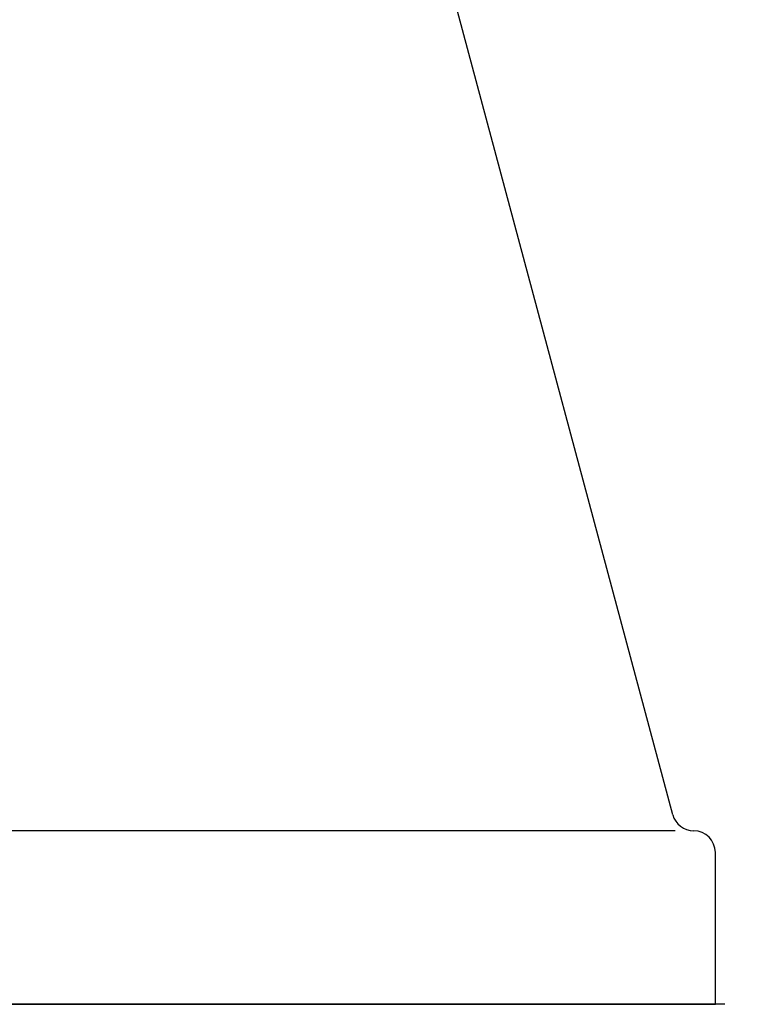
# Model space of a CAD drawing. Extents: x 69584 to 72736, y 26911 to 33218.
# Drawn here: x 71708 to 71879, y 30668 to 30895 of the extents above; entities that cross this region are included whole.
import ezdxf

# ---------------------------------------------------------------- set-up
doc = ezdxf.new("R2010")
doc.units = 0
doc.header["$LTSCALE"] = 85
doc.header["$MEASUREMENT"] = 0
doc.header["$PDMODE"] = 66
doc.layers.get('DEFPOINTS').update_dxf_attribs({"linetype": 'CONTINUOUS'})
doc.layers.add('141_COTAS', color=141, linetype='CONTINUOUS')
doc.layers.add('201_PIE', color=201, linetype='CONTINUOUS')
doc.styles.add('ROMANS', font='ROMANS.shx', dxfattribs={"oblique": 15})
doc.dimstyles.new('TT', dxfattribs={"dimtxt": 75, "dimasz": 75, "dimexe": 20, "dimexo": 20, "dimgap": 20, "dimtad": 1, "dimdec": 0, "dimdsep": 46, "dimtxsty": 'ROMANS', "dimblk": 'F', "dimcen": 0, "dimadec": 0, "dimazin": 0, "dimtfac": 1, "dimtdec": 0, "dimtix": 1, "dimtofl": 0, "dimtmove": 0, "dimatfit": 0, "dimldrblk": 'F', "dimfxl": 0, "dimtolj": 1, "dimtzin": 0, "dimarcsym": 0})

# ---------------------------------------------------------------- blocks, each defined once
blk = doc.blocks.new('F')
at = {"layer": '141_COTAS'}
blk.add_line((0, 0), (-1, 0), dxfattribs=at)
blk.add_lwpolyline([(0, 0, 0, 0.2633, 0), (-1, 0, 0.2633, 0.2633, 0)], format="xyseb", dxfattribs=at)
blk = doc.blocks.new('*D1')
at = {"layer": '141_COTAS', "color": 0, "lineweight": -2}
for p, q in [((70965.41, 33218.22), (72735.93, 33218.22)), ((72715.93, 30743.21), (72715.93, 33143.22)), ((71890.41, 30668.21), (72735.93, 30668.21))]:
    blk.add_line(p, q, dxfattribs=at)
at = {"layer": 'DEFPOINTS', "color": 0}
for p in [(70945.41, 33218.22), (72715.93, 33218.22), (71870.41, 30668.21)]:
    blk.add_point(p, dxfattribs=at)
at = {"layer": '141_COTAS', "color": 0, "lineweight": -2, "xscale": 75, "yscale": 75, "zscale": 75}
for p, rotation in [((72715.93, 33218.22), 90), ((72715.93, 30668.21), 270)]:
    blk.add_blockref('F', p, dxfattribs=dict(at, rotation=rotation))
at = {"layer": '141_COTAS', "color": 0, "insert": (72658.43, 31894.46), "char_height": 75, "attachment_point": 5, "rotation": 90, "style": 'ROMANS'}
blk.add_mtext('\\A1;2550', dxfattribs=at)

msp = doc.modelspace()

# ---------------------------------------------------------------- linework, layer by layer
at = {"layer": '201_PIE', "color": 7}
for p, q in [((71858.37, 30711.92), (71784.93, 30985.98)), ((71858.94, 30708.21), (70944.3, 30708.21)), ((71868.2, 30668.21), (71868.2, 30703.21)), ((71870.41, 30668.21), (70020.41, 30668.21)), ((70020.41, 30668.21), (71868.2, 30668.21))]:
    msp.add_line(p, q, dxfattribs=at)
for centre, start, end in [((71863.2, 30713.21), 195, 270), ((71863.2, 30703.21), 0, 90)]:
    msp.add_arc(centre, 5, start, end, dxfattribs=at)

# ---------------------------------------------------------------- dimensions: what is measured, and where the dimension line sits
at = {"layer": '141_COTAS', "color": 4}
dim = msp.add_linear_dim(base=(72715.93, 33218.22), p1=(71870.41, 30668.21), p2=(70945.41, 33218.22), angle=90, text='2550', dimstyle='TT', override={"dimblk1": 'F', "dimblk2": 'F', "dimsah": 1}, dxfattribs=at)
dim.commit()
dim.dimension.update_dxf_attribs({"geometry": '*D1', "text_midpoint": (72715.93, 31894.46), "dimtype": 128})

doc.saveas('drawing.dxf')
